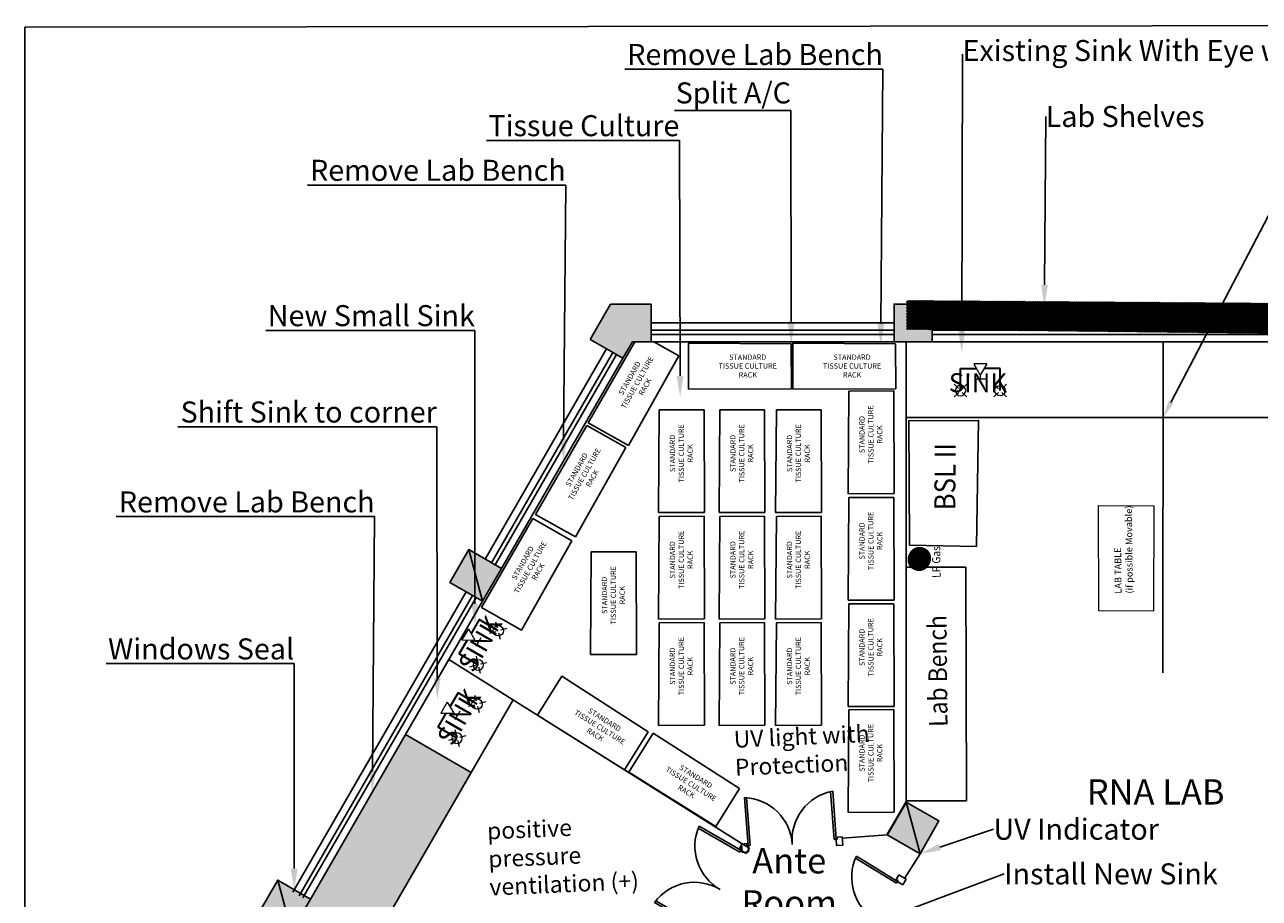
# Model space of a CAD drawing. Units: millimetres. Extents: x 2482596 to 5660860, y -7985495 to -3949031.
# Drawn here: x 2482596 to 2497261, y -3959412 to -3949031 of the extents above; entities that cross this region are included whole.
import ezdxf
from ezdxf import colors
from ezdxf.entities.mleader import LeaderData, LeaderLine
from ezdxf.math import Vec2, Vec3

# ---------------------------------------------------------------- set-up
doc = ezdxf.new("R2010")
doc.units = ezdxf.units.MM
doc.header["$LTSCALE"] = 6000
doc.header["$MEASUREMENT"] = 0
doc.layers.get('0').update_dxf_attribs({"color": 8, "linetype": 'CONTINUOUS'})
for name, color, linetype, lineweight in [('1g', 2, 'CONTINUOUS', 20), ('Column', 8, 'CONTINUOUS', 30), ('M&E could water', 160, 'CONTINUOUS', 30), ('m&e valve', 2, 'CONTINUOUS', 20), ('ME WATER', 5, 'CONTINUOUS', 30)]:
    doc.layers.add(name, color=color, linetype=linetype, lineweight=lineweight)
for name, color, linetype in [('A-WALL-2', 8, 'CONTINUOUS'), ('A-WALL-3', 70, 'CONTINUOUS'), ('A-WALL2', 8, 'CONTINUOUS'), ('A-WIN-1', 8, 'CONTINUOUS'), ('A-WINDOW-1', 8, 'CONTINUOUS'), ('ha', 8, 'CONTINUOUS'), ('LAB_EQUIPMENT_AGROBIOTECH', 3, 'CONTINUOUS'), ('New Furniture', 150, 'CONTINUOUS'), ('NEW_FURNI', 150, 'CONTINUOUS'), ('PAR', 8, 'CONTINUOUS'), ('TEXT1', 8, 'CONTINUOUS')]:
    doc.layers.add(name, color=color, linetype=linetype)
doc.styles.add('ARIAL', font='arial.ttf', dxfattribs={"width": 0.75})
doc.styles.add('DIM1', font='arial.ttf')
doc.styles.add('ST8', font='arial.ttf', dxfattribs={"width": 0.75})
doc.styles.get("Standard").update_dxf_attribs({"font": 'txt', "height": 250})
doc.styles.add('T1-100', font='ARIALN.TTF', dxfattribs={"width": 0.9, "height": 175})

# ---------------------------------------------------------------- blocks, each defined once
blk = doc.blocks.new('CO')
at = {"layer": 'ha', "linetype": 'Continuous', "ltscale": 0.8}
h = blk.add_hatch(color=256, dxfattribs=at)
h.paths.add_polyline_path([(3459509.435127007, -2710238.413785969), (3459509.435127007, -2710463.41378597), (3459734.435127009, -2710463.41378597), (3459734.435127006, -2710108.509975402)])
h.paths.add_polyline_path([(3459734.435127006, -2710108.509975402), (3459427.079411156, -2709931.058070119), (3459314.579411156, -2710125.91378597), (3459509.435127007, -2710238.41378597)])
h.paths.add_polyline_path([(3459734.435127007, -2710108.509975402), (3459959.435127007, -2709978.606164834), (3459539.579411156, -2709736.202354267), (3459427.079411156, -2709931.058070119)])
h.paths.add_polyline_path([(3459959.435127007, -2709978.606164834), (3459734.435127007, -2710108.509975402), (3459734.435127008, -2710463.41378597), (3459959.435127007, -2710463.41378597)])
at = {"layer": 'A-WALL2', "ltscale": 0.5}
for p, q in [((3459539.579411156, -2709736.202354267), (3459314.579411156, -2710125.91378597)), ((3459959.435127007, -2709978.606164834), (3459539.579411156, -2709736.202354267)), ((3459959.435127007, -2710463.413785969), (3459959.435127007, -2709978.606164834)), ((3459509.435127007, -2710238.41378597), (3459314.579411156, -2710125.91378597)), ((3459509.435127007, -2710463.41378597), (3459509.435127007, -2710238.41378597)), ((3459509.435127007, -2710463.41378597), (3459959.435127007, -2710463.413785969))]:
    blk.add_line(p, q, dxfattribs=at)
blk = doc.blocks.new('AV')
at = {"layer": 'm&e valve'}
for p, q in [((0, 50.63500214740634), (0, -50.63500211015344)), ((0, 50.63500214740634), (87.70239634998143, 0)), ((0, -50.63500211015344), (87.70239634998143, 0)), ((87.70239634998143, 0), (119.7725560758263, 0)), ((119.7725560758263, 39.56275225058198), (119.7725560758263, -39.56275222450495))]:
    blk.add_line(p, q, dxfattribs=at)
blk = doc.blocks.new('TA')
at = {"layer": 'm&e valve'}
for p, q in [((-74.90675249136984, 74.90675251558423), (-20.65771953202784, 20.65771954134107)), ((74.90675251372159, 74.90675251558423), (20.65771955437958, 20.65771954134107)), ((-74.90675249136984, -74.90675251558423), (-20.65771953202784, -20.65771953389049)), ((23.63330502994359, -23.63330503180623), (74.90675251372159, -74.90675251558423))]:
    blk.add_line(p, q, dxfattribs=at)
blk.add_circle((0, 0), 61.99613345733975, dxfattribs=at)
blk = doc.blocks.new('A$C7C1213B0')
at = {"layer": 'M&E could water'}
for p, q in [((-16496.63567567785, -22641.64895283661), (-16723.29976709225, -22772.51352704392)), ((-16723.29976709225, -22772.51352704392), (-16628.16045008996, -22937.29965786964)), ((-16488.16168589471, -23179.78463044809), (-16583.30100288847, -23014.99849961745)), ((-16261.49759447528, -23048.92005624948), (-16488.16168589471, -23179.78463044809))]:
    blk.add_line(p, q, dxfattribs=at)
at = {"layer": '1g', "xscale": 1.518749999905832, "yscale": 1.518749999905832, "zscale": 1.518749999905832, "rotation": 30.00000001827909}
blk.add_blockref('AV', (-16653.79441991216, -23003.89866511384), dxfattribs=at)
at = {"layer": 'M&E could water', "rotation": 209.999999997899}
blk.add_blockref('TA', (-16496.6356756641, -22641.64895283701), dxfattribs=at)
at = {"layer": 'M&E could water', "xscale": -1, "rotation": 30.00000000505177}
blk.add_blockref('TA', (-16261.49759446876, -23048.92005623737), dxfattribs=at)
blk = doc.blocks.new('xfcx')
at = {"layer": 'A-WIN-1'}
for p, q in [((3259285.16353934, -3229873.210394537), (3259210.16353934, -3229873.210394537)), ((3259210.16353934, -3229973.210394537), (3259210.16353934, -3229873.210394537)), ((3259272.66353934, -3229948.210394537), (3259272.66353934, -3229973.210394537)), ((3259310.16353934, -3229948.210394538), (3259272.66353934, -3229948.210394537)), ((3259285.16353934, -3229873.210394537), (3259285.16353934, -3229948.210394537)), ((3259285.16353934, -3229948.210394537), (3259285.16353934, -3230520.805550799)), ((3259310.16353934, -3229948.210394538), (3259310.16353934, -3230517.479022949)), ((3260310.16353934, -3229948.210394538), (3260347.66353934, -3229948.210394537)), ((3260310.16353934, -3229948.210394538), (3260310.163539339, -3230517.479022949)), ((3260335.16353934, -3229873.210394537), (3260335.16353934, -3229948.210394537)), ((3260335.16353934, -3229873.210394537), (3260410.16353934, -3229873.210394537)), ((3260335.16353934, -3229948.210394537), (3260335.16353934, -3230520.805550799)), ((3260347.66353934, -3229948.210394537), (3260347.66353934, -3229973.210394537)), ((3260410.16353934, -3229973.210394537), (3260410.16353934, -3229873.210394537)), ((3259272.66353934, -3229973.210394537), (3259210.16353934, -3229973.210394537)), ((3260347.66353934, -3229973.210394537), (3260410.16353934, -3229973.210394537))]:
    blk.add_line(p, q, dxfattribs=at)
for centre, start, end in [((3259219.800283358, -3229933.973159154), 276.3555893904839, 1.044429303330032), ((3260400.526795322, -3229933.973159154), 178.9555706966002, 263.6444106034149)]:
    blk.add_arc(centre, 590.4613544641646, start, end, dxfattribs=at)

msp = doc.modelspace()

# ---------------------------------------------------------------- hatches: boundary and pattern name
at = {"layer": 'ha', "linetype": 'Continuous', "ltscale": 0.8}
msp.add_hatch(color=256, dxfattribs=at).paths.add_polyline_path([(2492923.465243853, -3952800.189127157), (2492923.465243853, -3952350.189127157), (2493373.465243853, -3952350.189127157), (2493373.465243853, -3952800.189127157)])
at = {"layer": 'ha', "ltscale": 0.5}
for points in [[(2487869.957105071, -3955267.833411484), (2487644.957105067, -3955657.544843181), (2488034.668536772, -3955882.544843181), (2488259.668536768, -3955492.833411499)], [(2493066.109528129, -3958267.833411568), (2492841.109528125, -3958657.544843264), (2493230.82095983, -3958882.544843264), (2493455.820959826, -3958492.833411582)], [(2485602.007912922, -3959196.036642003), (2485377.007912918, -3959585.748073699), (2485766.719344623, -3959810.748073699), (2485991.719344619, -3959421.036642017)]]:
    msp.add_hatch(color=256, dxfattribs=at).paths.add_polyline_path(points)
at = {"layer": 'PAR', "linetype": 'Continuous', "ltscale": 0.8, "true_color": 0xf1eb1f, "transparency": 33554687}
h = msp.add_hatch(dxfattribs=at)
h.set_pattern_fill('ANSI32', color=2, scale=50, angle=256.6223066250514)
h.set_pattern_definition([(301.6223066250514, (-1628085.818066612, -1735978.828277006), (15.96605379904729, 9.830952450598451), []), (301.6223066250514, (-1628087.863100392, -1735987.427279075), (15.96605379904729, 9.830952450598451), [])])
h.paths.add_polyline_path([(2493075.423032913, -3952308.208294882), (2493075.423032913, -3952652.306183114), (2498509.36362892, -3952712.689127502), (2498509.363628919, -3952348.270123833)])
at = {"layer": 'PAR', "linetype": 'Continuous', "ltscale": 0.8, "true_color": 0xf1eb1f, "transparency": 33554495}
h = msp.add_hatch(dxfattribs=at)
h.set_pattern_fill('ANSI31', color=2, scale=1.788350140829104, angle=118.7016019079562)
h.set_pattern_definition([(163.7016019079562, (-1579402.660926414, -11263401.28693123), (-0.06273529478034912, -0.2145602452069162), [])])
h.paths.add_polyline_path([(2493286.838744453, -3955496.842430589, 1), (2493158.373764696, -3955262.211918075, 1)])
at = {"layer": 'PAR', "linetype": 'Continuous', "ltscale": 0.8, "true_color": 0xcd2027, "transparency": 33554457}
h = msp.add_hatch(color=242, dxfattribs=at)
h.dxf.hatch_style = 1
h.paths.add_polyline_path([(2487899.750570226, -3957916.229616807), (2487120.327706818, -3957466.229616811), (2485974.219344589, -3959451.347531189), (2485766.719344622, -3959810.7480737), (2484404.689553627, -3962169.852873156), (2487960.651816662, -3964222.888642947), (2488404.75158654, -3963453.68527789), (2485633.642208037, -3961841.244435613), (2486753.642207997, -3959901.347531185)])

# ---------------------------------------------------------------- linework, layer by layer
at = {"color": 7, "lineweight": 9}
msp.add_lwpolyline([(2496002.401518732, -3955999.499604382), (2495355.860317292, -3955996.188973838), (2495352.708836941, -3954745.031994134), (2496008.423097264, -3954748.176301133)], close=True, dxfattribs=at)
at = {"layer": 'A-WALL-2', "ltscale": 0.8}
msp.add_lwpolyline([(2493373.465243853, -3952350.189127157), (2492923.465243853, -3952350.189127157), (2492923.465243853, -3952800.189127157), (2493373.465243853, -3952800.189127157)], close=True, dxfattribs=at)
at = {"layer": 'A-WALL-2', "ltscale": 0.5}
for points in [[(2488034.668536771, -3955882.544843182), (2488259.668536767, -3955492.833411499), (2487869.95710507, -3955267.833411484), (2487644.957105067, -3955657.544843182)], [(2493230.820959829, -3958882.544843265), (2493455.820959826, -3958492.833411583), (2493066.109528129, -3958267.833411568), (2492841.109528125, -3958657.544843265)], [(2485766.719344622, -3959810.7480737), (2485991.719344619, -3959421.036642018), (2485602.007912922, -3959196.036642003), (2485377.007912918, -3959585.7480737)]]:
    msp.add_lwpolyline(points, close=True, dxfattribs=at)
at = {"layer": 'A-WALL-3', "linetype": 'Continuous', "ltscale": 0.8}
msp.add_lwpolyline([(2482596.088789242, -3949060.390942063), (2506028.762021095, -3949031.147183254), (2506028.762021095, -3973449.674230223), (2482596.088789242, -3973478.917989031)], close=True, dxfattribs=at)
at = {"layer": 'A-WINDOW-1', "ltscale": 0.5}
for p, q in [((2492923.465243853, -3952575.189127502), (2490039.267439527, -3952575.189127502)), ((2498509.36362892, -3952575.189127502), (2493373.465243853, -3952575.189127502)), ((2492923.465243853, -3952662.689127502), (2490039.267439527, -3952662.689127502)), ((2492923.465243853, -3952712.689127502), (2490039.267439527, -3952712.689127502)), ((2498509.36362892, -3952662.689127502), (2493373.465243853, -3952662.689127502)), ((2498509.36362892, -3952712.689127502), (2493373.465243853, -3952712.689127502)), ((2488064.812821215, -3955380.333411663), (2489506.911723543, -3952882.544843266)), ((2488140.590044045, -3955424.083411662), (2489582.688946374, -3952926.294843266)), ((2492923.465243853, -3952800.189127502), (2490039.267439527, -3952800.189127502)), ((2498509.36362892, -3952800.189572677), (2493373.465243853, -3952800.189127502)), ((2488183.891314235, -3955449.083411662), (2489625.990216563, -3952951.294843266)), ((2488259.668537066, -3955492.833411662), (2489701.767439395, -3952995.044843265)), ((2485779.363628742, -3959338.847531182), (2487839.812821222, -3955770.044843357)), ((2485855.140851571, -3959382.597531185), (2487915.590044053, -3955813.794843356)), ((2485898.44212176, -3959407.597531186), (2487958.891314243, -3955838.794843356)), ((2485974.219344589, -3959451.347531189), (2488034.668537074, -3955882.544843356))]:
    msp.add_line(p, q, dxfattribs=at)
at = {"layer": 'Column', "linetype": 'Continuous', "ltscale": 0.8}
msp.add_line((2492841.109528125, -3958657.544843265), (2493066.109528129, -3958267.833411568), dxfattribs=at)
at = {"layer": 'ha', "linetype": 'Continuous', "ltscale": 0.8}
for p, q in [((2487869.95710507, -3955267.833411484), (2488034.668536771, -3955882.544843182)), ((2493066.109528129, -3958267.833411568), (2493230.820959829, -3958882.544843265)), ((2485602.007912922, -3959196.036642003), (2485766.719344622, -3959810.7480737))]:
    msp.add_line(p, q, dxfattribs=at)
at = {"layer": 'LAB_EQUIPMENT_AGROBIOTECH', "color": 1, "linetype": 'Continuous', "ltscale": 0.8}
msp.add_line((2489844.802202202, -3952800.189127494), (2490067.951036048, -3952800.189127502), dxfattribs=at)
at = {"layer": 'LAB_EQUIPMENT_AGROBIOTECH', "color": 114, "linetype": 'Continuous', "ltscale": 0.8, "true_color": 0x139b48}
for p, q in [((2493068.221711356, -3952800.189127157), (2493068.221711356, -3958278.513826055)), ((2496119.48215462, -3952800.189572677), (2496113.482154621, -3956733.052889541)), ((2487636.056955311, -3956575.883282301), (2491118.067057222, -3958764.52255687)), ((2487899.750570226, -3957916.229616807), (2487120.327706818, -3957466.229616811)), ((2492841.109528125, -3958657.544843265), (2492309.249853146, -3958696.333426358)), ((2493230.820959829, -3958882.544843265), (2493045.438792323, -3959176.670347341))]:
    msp.add_line(p, q, dxfattribs=at)
at = {"layer": 'LAB_EQUIPMENT_AGROBIOTECH', "color": 175, "linetype": 'Continuous', "ltscale": 0.8, "true_color": 0x4554a5}
for p, q in [((2493068.221711356, -3955477.560482882), (2493776.781072389, -3955478.431701446)), ((2493776.781072389, -3955478.431701446), (2493782.858927358, -3958254.846861415)), ((2493782.858927358, -3958254.846861415), (2493068.221711356, -3958254.846861415))]:
    msp.add_line(p, q, dxfattribs=at)
at = {"layer": 'LAB_EQUIPMENT_AGROBIOTECH', "color": 114, "linetype": 'Continuous', "ltscale": 0.8, "true_color": 0x139b48}
msp.add_lwpolyline([(2493105.778652437, -3955216.655938704), (2493096.853468386, -3953736.509052279), (2493927.137867638, -3953734.233101863), (2493901.289476078, -3955230.399513682)], close=True, dxfattribs=at)
at = {"layer": 'New Furniture', "color": 242, "linetype": 'Continuous', "ltscale": 0.8, "true_color": 0xcd2027}
for p, q in [((2489290.777230944, -3953762.662477553), (2489844.802202202, -3952800.189127494)), ((2490067.951036048, -3952800.189127502), (2490364.758356168, -3952967.251561949)), ((2490480.931497451, -3952817.493828535), (2491700.905704787, -3952825.426888089)), ((2490482.586129658, -3953363.249733324), (2490480.931497451, -3952817.493828535)), ((2491700.905704787, -3952825.426888089), (2491702.58013201, -3953359.424262889)), ((2491720.212902814, -3952817.493828535), (2492940.18711015, -3952825.426888089)), ((2491721.867535021, -3953363.249733324), (2491720.212902814, -3952817.493828535)), ((2492940.18711015, -3952825.426888089), (2492941.861537373, -3953359.424262889)), ((2490364.758356168, -3952967.251561949), (2489766.344933818, -3954030.407889095)), ((2491702.58013201, -3953359.424262889), (2490482.586129658, -3953363.249733324)), ((2492941.861537373, -3953359.424262889), (2491721.867535021, -3953363.249733324)), ((2492377.330832586, -3954605.329358574), (2492385.26389214, -3953385.355151237)), ((2492385.26389214, -3953385.355151237), (2492919.26126694, -3953383.680724015)), ((2492919.26126694, -3953383.680724015), (2492923.086737374, -3954603.674726367)), ((2490126.01880923, -3954829.381074232), (2490133.951868784, -3953609.406866896)), ((2490133.951868784, -3953609.406866896), (2490667.949243584, -3953607.732439673)), ((2490667.949243584, -3953607.732439673), (2490671.774714019, -3954827.726442025)), ((2490843.572504279, -3954829.381074232), (2490851.505563833, -3953609.406866896)), ((2490851.505563833, -3953609.406866896), (2491385.502938633, -3953607.732439673)), ((2491385.502938633, -3953607.732439673), (2491389.328409068, -3954827.726442025)), ((2491516.272243642, -3954829.381074232), (2491524.205303196, -3953609.406866896)), ((2491524.205303196, -3953609.406866896), (2492058.202677996, -3953607.732439673)), ((2492058.202677996, -3953607.732439673), (2492062.028148431, -3954827.726442025)), ((2488663.252928623, -3954850.234122358), (2489271.885300818, -3953792.894708775)), ((2489271.885300818, -3953792.894708775), (2489737.234053848, -3954054.823206754)), ((2489766.344933818, -3954030.407889095), (2489290.777230944, -3953762.662477553)), ((2489737.234053848, -3954054.823206754), (2489138.820631498, -3955117.9795339)), ((2492923.086737374, -3954603.674726367), (2492377.330832586, -3954605.329358574)), ((2492377.330832586, -3955869.760881694), (2492385.26389214, -3954649.786674358)), ((2492385.26389214, -3954649.786674358), (2492919.26126694, -3954648.112247135)), ((2492919.26126694, -3954648.112247135), (2492923.086737374, -3955868.106249487)), ((2490671.774714019, -3954827.726442025), (2490126.01880923, -3954829.381074232)), ((2491389.328409068, -3954827.726442025), (2490843.572504279, -3954829.381074232)), ((2492062.028148431, -3954827.726442025), (2491516.272243642, -3954829.381074232)), ((2488021.415399524, -3955958.233558173), (2488630.047771719, -3954900.89414459)), ((2488630.047771719, -3954900.89414459), (2489095.396524749, -3955162.822642569)), ((2489138.820631498, -3955117.9795339), (2488663.252928623, -3954850.234122358)), ((2490126.01880923, -3956093.812597353), (2490133.951868784, -3954873.838390017)), ((2490133.951868784, -3954873.838390017), (2490667.949243584, -3954872.163962794)), ((2490667.949243584, -3954872.163962794), (2490671.774714019, -3956092.157965146)), ((2490843.572504279, -3956093.812597353), (2490851.505563833, -3954873.838390017)), ((2490851.505563833, -3954873.838390017), (2491385.502938633, -3954872.163962794)), ((2491385.502938633, -3954872.163962794), (2491389.328409068, -3956092.157965146)), ((2491516.272243642, -3956093.812597353), (2491524.205303196, -3954873.838390017)), ((2491524.205303196, -3954873.838390017), (2492058.202677996, -3954872.163962794)), ((2492058.202677996, -3954872.163962794), (2492062.028148431, -3956092.157965146)), ((2489095.396524749, -3955162.822642569), (2488496.983102399, -3956225.978969715)), ((2489318.779121994, -3956515.028588856), (2489326.712181548, -3955295.05438152)), ((2489326.712181548, -3955295.05438152), (2489860.709556348, -3955293.379954297)), ((2489860.709556348, -3955293.379954297), (2489864.535026783, -3956513.373956649)), ((2492923.086737374, -3955868.106249487), (2492377.330832586, -3955869.760881694)), ((2488496.983102399, -3956225.978969715), (2488021.415399524, -3955958.233558173)), ((2492377.330832586, -3957133.794460835), (2492385.26389214, -3955913.820253499)), ((2492385.26389214, -3955913.820253499), (2492919.26126694, -3955912.145826276)), ((2492919.26126694, -3955912.145826276), (2492923.086737374, -3957132.139828628)), ((2490671.774714019, -3956092.157965146), (2490126.01880923, -3956093.812597353)), ((2490126.01880923, -3957357.846176493), (2490133.951868784, -3956137.871969157)), ((2490133.951868784, -3956137.871969157), (2490667.949243584, -3956136.197541934)), ((2490667.949243584, -3956136.197541934), (2490671.774714019, -3957356.191544286)), ((2491389.328409068, -3956092.157965146), (2490843.572504279, -3956093.812597353)), ((2490843.572504279, -3957357.846176493), (2490851.505563833, -3956137.871969157)), ((2490851.505563833, -3956137.871969157), (2491385.502938633, -3956136.197541934)), ((2491385.502938633, -3956136.197541934), (2491389.328409068, -3957356.191544286)), ((2492062.028148431, -3956092.157965146), (2491516.272243642, -3956093.812597353)), ((2491516.272243642, -3957357.846176493), (2491524.205303196, -3956137.871969157)), ((2491524.205303196, -3956137.871969157), (2492058.202677996, -3956136.197541934)), ((2492058.202677996, -3956136.197541934), (2492062.028148431, -3957356.191544286)), ((2489864.535026783, -3956513.373956649), (2489318.779121994, -3956515.028588856)), ((2488686.457634383, -3957236.132041133), (2488977.042007848, -3956774.165627509)), ((2488977.042007848, -3956774.165627509), (2490003.49142458, -3957433.56049774)), ((2492923.086737374, -3957132.139828628), (2492377.330832586, -3957133.794460835)), ((2492377.330832586, -3958390.603351582), (2492385.26389214, -3957170.629144246)), ((2492385.26389214, -3957170.629144246), (2492919.26126694, -3957168.954717023)), ((2492919.26126694, -3957168.954717023), (2492923.086737374, -3958388.948719375)), ((2489719.214650468, -3957885.603322814), (2488686.457634383, -3957236.132041133)), ((2490003.49142458, -3957433.56049774), (2489719.214650468, -3957885.603322814)), ((2489771.164958222, -3957911.313413264), (2490061.749331687, -3957449.346999639)), ((2490061.749331687, -3957449.346999639), (2491088.198748419, -3958108.741869871)), ((2490671.774714019, -3957356.191544286), (2490126.01880923, -3957357.846176493)), ((2491389.328409068, -3957356.191544286), (2490843.572504279, -3957357.846176493)), ((2492062.028148431, -3957356.191544286), (2491516.272243642, -3957357.846176493)), ((2490803.921974307, -3958560.784694944), (2489771.164958222, -3957911.313413264)), ((2491088.198748419, -3958108.741869871), (2490803.921974307, -3958560.784694944)), ((2492923.086737374, -3958388.948719375), (2492377.330832586, -3958390.603351582))]:
    msp.add_line(p, q, dxfattribs=at)
at = {"layer": 'NEW_FURNI', "linetype": 'Continuous'}
for p, q in [((2498621.863628923, -3953700.189572677), (2493068.221711356, -3953700.189572677)), ((2486753.642207997, -3959901.347531185), (2488397.334463885, -3957054.389031953))]:
    msp.add_line(p, q, dxfattribs=at)

# ---------------------------------------------------------------- block references
at = {"layer": 'A-WALL-2', "linetype": 'Continuous', "rotation": 90}
msp.add_blockref('CO', (-220424.146346441, -7412309.624254501), dxfattribs=at)
at = {"layer": 'A-WIN-1', "linetype": 'Continuous'}
for p, rotation in [((5977823.409162751, -6943032.357876996), 184.1712025352104), ((6923171.835534276, -2770455.966956569), 239.7508215127542), ((6953012.348019321, -2880569.891410585), 238.3366240898454)]:
    msp.add_blockref('xfcx', p, dxfattribs=dict(at, rotation=rotation))
at = {"layer": 'ME WATER', "linetype": 'Continuous', "ltscale": 0.8}
for p, rotation in [((2505542.016005317, -3978986.662644196), 239.9999950321947), ((2516059.996791699, -3959360.735126709), 299.6665475394718), ((2515808.684992371, -3960231.478480543), 299.6665475394718)]:
    msp.add_blockref('A$C7C1213B0', p, dxfattribs=dict(at, rotation=rotation))

# ---------------------------------------------------------------- texts
at = {"layer": 'LAB_EQUIPMENT_AGROBIOTECH', "color": 114, "linetype": 'Continuous', "ltscale": 0.8, "true_color": 0x139b48, "style": 'T1-100', "width": 0.9}
msp.add_text('BSL II ', height=249.3762315404211, rotation=89.56848162968373, dxfattribs=at).set_placement((2493649.595301942, -3954802.337140174))
at = {"layer": 'LAB_EQUIPMENT_AGROBIOTECH', "color": 244, "linetype": 'Continuous', "ltscale": 0.8, "true_color": 0x991b1e, "style": 'T1-100', "width": 0.9}
msp.add_text('LP Gas', height=98.26527822585625, rotation=90.57928165574418, dxfattribs=at).set_placement((2493474.758666316, -3955603.798956601))
at = {"layer": 'LAB_EQUIPMENT_AGROBIOTECH', "color": 175, "linetype": 'Continuous', "ltscale": 0.8, "true_color": 0x4554a5, "style": 'T1-100', "width": 0.9}
msp.add_text('Lab Bench', height=221.3249836264887, rotation=90.57928165289356, dxfattribs=at).set_placement((2493558.147122912, -3957373.807288187))
at = {"layer": 'LAB_EQUIPMENT_AGROBIOTECH', "color": 7, "linetype": 'Continuous', "true_color": 0xffffff, "width": 2004.740389414817, "attachment_point": 1, "style": 'ARIAL'}
for s, insert, char_height, rotation in [('\\pxt1;{\\C7;LAB TABLE\\P(if possible Movable)}', (2495544.674320402, -3955792.030783627), 80, 90.52403479747827), ('\\pxt1;{\\C7;UV light with Protection}', (2491013.570602521, -3957423.902355615), 200, 2.511011816576558), ('\\pxt1;{\\C7;positive pressure ventilation (+)}', (2488083.112759243, -3958513.464132043), 200, 2.511011816576558)]:
    msp.add_mtext(s, dxfattribs=dict(at, insert=insert, char_height=char_height, rotation=rotation))
at = {"layer": 'TEXT1', "linetype": 'Continuous', "ltscale": 0.8, "style": 'ST8'}
for rotation, p in [(359.9471345417692, (2493572.336663644, -3953397.890644713)), (59.99999999493504, (2487927.698032433, -3956744.553835548)), (59.99999999493504, (2487676.386233104, -3957615.297189382))]:
    msp.add_text('SINK', height=225, rotation=rotation, dxfattribs=at).set_placement(p)
at = {"layer": 'TEXT1', "linetype": 'Continuous', "ltscale": 0.5, "attachment_point": 2, "style": 'DIM1'}
for insert, char_height, width, rotation in [((2489753.539089615, -3953216.32811925), 62.92833861172925, 2142.894711226507, 60.62636514060068), ((2491184.435653376, -3952950.579032435), 62.92833861172926, 2142.894711226508, 0.17965874566751908), ((2492423.71705874, -3952950.579032435), 62.92833861172926, 2142.894711226508, 0.17965874566751908), ((2492510.416036485, -3953901.825202648), 62.92833861172926, 2142.894711226508, 90.17965874566754), ((2490259.10401313, -3954125.876918307), 62.92833861172926, 2142.894711226508, 90.17965874566754), ((2490976.657708179, -3954125.876918307), 62.92833861172926, 2142.894711226508, 90.17965874566754), ((2491649.357447542, -3954125.876918307), 62.92833861172926, 2142.894711226508, 90.17965874566754), ((2489126.014787294, -3954303.899764055), 62.92833861172925, 2142.894711226507, 60.62636514060068), ((2492510.416036485, -3955166.256725769), 62.92833861172926, 2142.894711226508, 90.17965874566754), ((2490259.10401313, -3955390.308441428), 62.92833861172926, 2142.894711226508, 90.17965874566754), ((2490976.657708179, -3955390.308441428), 62.92833861172926, 2142.894711226508, 90.17965874566754), ((2491649.357447542, -3955390.308441428), 62.92833861172926, 2142.894711226508, 90.17965874566754), ((2488484.177258195, -3955411.89919987), 62.92833861172925, 2142.894711226507, 60.62636514060068), ((2489451.864325894, -3955811.52443293), 62.92833861172926, 2142.894711226508, 90.17965874566754), ((2492510.416036485, -3956430.290304909), 62.92833861172926, 2142.894711226508, 90.17965874566754), ((2490259.10401313, -3956654.342020568), 62.92833861172926, 2142.894711226508, 90.17965874566754), ((2490976.657708179, -3956654.342020568), 62.92833861172926, 2142.894711226508, 90.17965874566754), ((2491649.357447542, -3956654.342020568), 62.92833861172926, 2142.894711226508, 90.17965874566754), ((2489500.195306329, -3957262.98092513), 62.92833861172926, 2142.894711226508, 327.8353896639442), ((2492510.416036485, -3957687.099195656), 62.92833861172926, 2142.894711226508, 90.17965874566754), ((2490584.902630168, -3957938.16229726), 62.92833861172926, 2142.894711226508, 327.8353896639442)]:
    msp.add_mtext('\\pxqc;STANDARD \\PTISSUE CULTURE \\PRACK', dxfattribs=dict(at, insert=insert, char_height=char_height, width=width, rotation=rotation))
at = {"layer": 'TEXT1', "linetype": 'Continuous', "ltscale": 0.5, "char_height": 300, "width": 2718.557977101766, "attachment_point": 2, "style": 'DIM1'}
for s, insert in [('RNA LAB', (2496029.62811536, -3957997.561533587)), ('Ante \\PRoom', (2491677.434456351, -3958816.230857519))]:
    msp.add_mtext(s, dxfattribs=dict(at, insert=insert))

# ---------------------------------------------------------------- leaders
at = {"layer": 'LAB_EQUIPMENT_AGROBIOTECH', "color": 114, "linetype": 'Continuous', "ltscale": 0.8, "true_color": 0x139b48}
ml = msp.add_multileader_mtext('Standard', dxfattribs=at)
ml.set_content('Remove Lab Bench', color=(19, 155, 72))
ml.set_leader_properties()
ml.build(insert=Vec2(0, 0))
ml.multileader.update_dxf_attribs({"text_right_attachment_type": 6, "dogleg_length": 0.36, "arrow_head_size": 250})
ctx = ml.context
ctx.base_point, ctx.char_height, ctx.arrow_head_size, ctx.landing_gap_size, ctx.plane_origin = Vec3(2489195.264732444, -3949385.31512556), 250, 250, 0.09, Vec3(2492763.66298131, -3952834.293250516)
ctx.right_attachment, ctx.text_align_type = 6, 2
notes = []
notes.append((ctx, [(0, (1, 1, 0), (2492791.042827682, -3949560.31512556), (-1, 0), 0.36, [(0, [(2492763.66298131, -3952834.293250516)], 0, [])])]))
ctx.mtext.insert, ctx.mtext.alignment, ctx.mtext.flow_direction = Vec3(2492790.592827681, -3949260.31512556), 3, 5
ml = msp.add_multileader_mtext('Standard', dxfattribs=at)
ml.set_content('Existing Sink With Eye washer ', color=(19, 155, 72))
ml.set_leader_properties()
ml.build(insert=Vec2(0, 0))
ml.multileader.update_dxf_attribs({"text_right_attachment_type": 6, "dogleg_length": 0.36, "arrow_head_size": 250})
ctx = ml.context
ctx.base_point, ctx.char_height, ctx.arrow_head_size, ctx.landing_gap_size, ctx.plane_origin = Vec3(2493735.554659664, -3949379.822100692), 250, 250, 0.09, Vec3(2493726.057245757, -3952923.060531491)
ctx.right_attachment = 6
notes.append((ctx, [(0, (1, 1, 0), (2493735.194659664, -3949379.822100692), (1, 0), 0.36, [(0, [(2493726.057245757, -3952923.060531491)], 0, [])])]))
ctx.mtext.insert, ctx.mtext.flow_direction = Vec3(2493735.644659664, -3949213.155434025), 5
ml = msp.add_multileader_mtext('Standard', dxfattribs=at)
ml.set_content('Split A/C', color=(19, 155, 72))
ml.set_leader_properties()
ml.build(insert=Vec2(0, 0))
ml.multileader.update_dxf_attribs({"text_right_attachment_type": 6, "dogleg_length": 0.36, "arrow_head_size": 250})
ctx = ml.context
ctx.base_point, ctx.char_height, ctx.arrow_head_size, ctx.landing_gap_size, ctx.plane_origin = Vec3(2489947.858115529, -3949883.576712023), 250, 250, 0.09, Vec3(2491700.905704787, -3952825.426888089)
ctx.right_attachment, ctx.text_align_type = 6, 2
notes.append((ctx, [(1, (1, 1, 0), (2491698.398115529, -3950050.24337869), (-1, 0), 0.36, [(0, [(2491700.905704787, -3952825.426888089)], 0, [])])]))
ctx.mtext.insert, ctx.mtext.alignment, ctx.mtext.flow_direction = Vec3(2491697.948115529, -3949716.910045356), 3, 5
at = {"layer": 'LAB_EQUIPMENT_AGROBIOTECH', "color": 3, "linetype": 'Continuous', "ltscale": 0.8}
ml = msp.add_multileader_mtext('Standard', dxfattribs=at)
ml.set_content("\\pxi-1,l1,t3;{\\fSymbol|b0|i0|c2|p18;·^I}Movable Half Partitioning allowed\\P{\\fSymbol|b0|i0|c2|p18;·^I}Don't need a door  ", color=3)
ml.set_leader_properties()
ml.build(insert=Vec2(0, 0))
ml.multileader.update_dxf_attribs({"text_right_attachment_type": 6, "dogleg_length": 500, "arrow_head_size": 200})
ctx = ml.context
ctx.base_point, ctx.char_height, ctx.arrow_head_size, ctx.landing_gap_size, ctx.plane_origin = Vec3(2498575.17632705, -3949944.467172695), 200, 200, 0.09, Vec3(2497348.821636427, -3951689.524530146)
ctx.right_attachment = 6
notes.append((ctx, [(1, (1, 1, 0), (2498075.17632705, -3949944.467172695), (1, 0), 500, [(0, [(2496118.112711391, -3953697.828412759)], 0, [])])]))
ctx.mtext.insert, ctx.mtext.flow_direction = Vec3(2498575.26632705, -3949844.467172695), 5
at = {"layer": 'LAB_EQUIPMENT_AGROBIOTECH', "color": 114, "linetype": 'Continuous', "ltscale": 0.8, "true_color": 0x139b48}
ml = msp.add_multileader_mtext('Standard', dxfattribs=at)
ml.set_content('Lab Shelves ', color=(19, 155, 72))
ml.set_leader_properties()
ml.build(insert=Vec2(0, 0))
ml.multileader.update_dxf_attribs({"text_right_attachment_type": 6, "dogleg_length": 0.36, "arrow_head_size": 250})
ctx = ml.context
ctx.base_point, ctx.char_height, ctx.arrow_head_size, ctx.landing_gap_size, ctx.plane_origin = Vec3(2494723.860777442, -3950121.589854132), 250, 250, 0.09, Vec3(2494707.724616867, -3952372.949369699)
ctx.right_attachment = 6
notes.append((ctx, [(0, (1, 1, 0), (2494723.500777442, -3950121.589854132), (1, 0), 0.36, [(0, [(2494707.724616867, -3952372.949369699)], 0, [])])]))
ctx.mtext.insert, ctx.mtext.flow_direction = Vec3(2494723.950777442, -3949996.589854132), 5
ml = msp.add_multileader_mtext('Standard', dxfattribs=at)
ml.set_content('Tissue Culture', color=(19, 155, 72))
ml.set_leader_properties()
ml.build(insert=Vec2(0, 0))
ml.multileader.update_dxf_attribs({"text_right_attachment_type": 6, "dogleg_length": 0.36, "arrow_head_size": 250})
ctx = ml.context
ctx.base_point, ctx.char_height, ctx.arrow_head_size, ctx.landing_gap_size, ctx.plane_origin = Vec3(2487729.053343304, -3950231.109947791), 250, 250, 0.09, Vec3(2489690.929056128, -3954686.26966999)
ctx.right_attachment, ctx.text_align_type = 6, 2
notes.append((ctx, [(0, (1, 1, 0), (2490372.450486161, -3950406.109947791), (-1, 0), 0.36, [(0, [(2490381.76326658, -3953455.040248144)], 0, [])])]))
ctx.mtext.insert, ctx.mtext.alignment, ctx.mtext.flow_direction = Vec3(2490372.000486162, -3950106.109947791), 3, 5
ml = msp.add_multileader_mtext('Standard', dxfattribs=at)
ml.set_content('Remove Lab Bench', color=(19, 155, 72))
ml.set_leader_properties()
ml.build(insert=Vec2(0, 0))
ml.multileader.update_dxf_attribs({"text_right_attachment_type": 6, "dogleg_length": 0.36, "arrow_head_size": 250})
ctx = ml.context
ctx.base_point, ctx.char_height, ctx.arrow_head_size, ctx.landing_gap_size, ctx.plane_origin = Vec3(2485427.594935347, -3950761.499889363), 250, 250, 0.09, Vec3(2488995.993184214, -3954210.478014318)
ctx.right_attachment, ctx.text_align_type = 6, 2
notes.append((ctx, [(0, (1, 1, 0), (2489023.373030585, -3950936.499889363), (-1, 0), 0.36, [(0, [(2488995.993184214, -3954210.478014318)], 0, [])])]))
ctx.mtext.insert, ctx.mtext.alignment, ctx.mtext.flow_direction = Vec3(2489022.923030585, -3950636.499889363), 3, 5
ml = msp.add_multileader_mtext('Standard', dxfattribs=at)
ml.set_content('New Small Sink', color=(19, 155, 72))
ml.set_leader_properties()
ml.build(insert=Vec2(0, 0))
ml.multileader.update_dxf_attribs({"text_right_attachment_type": 6, "dogleg_length": 0.36, "arrow_head_size": 250})
ctx = ml.context
ctx.base_point, ctx.char_height, ctx.arrow_head_size, ctx.landing_gap_size, ctx.plane_origin = Vec3(2485050.331454985, -3952488.579810053), 250, 250, 0.09, Vec3(2487943.728597842, -3956164.349997021)
ctx.right_attachment, ctx.text_align_type = 6, 2
notes.append((ctx, [(0, (1, 1, 0), (2487943.728597842, -3952663.579810053), (-1, 0), 0.36, [(0, [(2487943.728597842, -3956164.349997021)], 0, [])])]))
ctx.mtext.insert, ctx.mtext.alignment, ctx.mtext.flow_direction = Vec3(2487943.278597842, -3952363.579810053), 3, 5
ml = msp.add_multileader_mtext('Standard', dxfattribs=at)
ml.set_content('Shift Sink to corner', color=(19, 155, 72))
ml.set_leader_properties()
ml.build(insert=Vec2(0, 0))
ml.multileader.update_dxf_attribs({"text_right_attachment_type": 6, "dogleg_length": 0.36, "arrow_head_size": 250})
ctx = ml.context
ctx.base_point, ctx.char_height, ctx.arrow_head_size, ctx.landing_gap_size, ctx.plane_origin = Vec3(2483657.692657641, -3953633.622368667), 250, 250, 0.09, Vec3(2487497.550263364, -3957045.159885354)
ctx.right_attachment, ctx.text_align_type = 6, 2
notes.append((ctx, [(0, (1, 1, 0), (2487491.565990974, -3953808.622368667), (-1, 0), 0.36, [(0, [(2487497.550263364, -3957045.159885354)], 0, [])])]))
ctx.mtext.insert, ctx.mtext.alignment, ctx.mtext.flow_direction = Vec3(2487491.115990974, -3953508.622368667), 3, 5
ml = msp.add_multileader_mtext('Standard', dxfattribs=at)
ml.set_content('Remove Lab Bench', color=(19, 155, 72))
ml.set_leader_properties()
ml.build(insert=Vec2(0, 0))
ml.multileader.update_dxf_attribs({"text_right_attachment_type": 6, "dogleg_length": 0.36, "arrow_head_size": 250})
ctx = ml.context
ctx.base_point, ctx.char_height, ctx.arrow_head_size, ctx.landing_gap_size, ctx.plane_origin = Vec3(2483156.728235369, -3954701.760088589), 250, 250, 0.09, Vec3(2486725.126484235, -3958150.738213545)
ctx.right_attachment, ctx.text_align_type = 6, 2
notes.append((ctx, [(0, (1, 1, 0), (2486752.506330607, -3954876.760088589), (-1, 0), 0.36, [(0, [(2486725.126484235, -3958150.738213545)], 0, [])])]))
ctx.mtext.insert, ctx.mtext.alignment, ctx.mtext.flow_direction = Vec3(2486752.056330606, -3954576.760088589), 3, 5
ml = msp.add_multileader_mtext('Standard', dxfattribs=at)
ml.set_content('Windows Seal', color=(19, 155, 72))
ml.set_leader_properties()
ml.build(insert=Vec2(0, 0))
ml.multileader.update_dxf_attribs({"text_right_attachment_type": 6, "dogleg_length": 0.36, "arrow_head_size": 250})
ctx = ml.context
ctx.base_point, ctx.char_height, ctx.arrow_head_size, ctx.landing_gap_size, ctx.plane_origin = Vec3(2483367.752200195, -3956448.886108836), 250, 250, 0.09, Vec3(2485796.863628766, -3959308.536642008)
ctx.right_attachment, ctx.text_align_type = 6, 2
notes.append((ctx, [(0, (1, 1, 0), (2485796.863628766, -3956623.886108836), (-1, 0), 0.36, [(0, [(2485796.863628766, -3959308.536642008)], 0, [])])]))
ctx.mtext.insert, ctx.mtext.alignment, ctx.mtext.flow_direction = Vec3(2485796.413628766, -3956323.886108836), 3, 5
ml = msp.add_multileader_mtext('Standard', dxfattribs=at)
ml.set_content('UV Indicator', color=(19, 155, 72))
ml.set_leader_properties()
ml.build(insert=Vec2(0, 0))
ml.multileader.update_dxf_attribs({"text_right_attachment_type": 6, "dogleg_length": 0.36, "arrow_head_size": 250})
ctx = ml.context
ctx.base_point, ctx.char_height, ctx.arrow_head_size, ctx.landing_gap_size, ctx.plane_origin = Vec3(2494102.888047725, -3958591.117363175), 250, 250, 0.09, Vec3(2493230.820959829, -3958882.544843265)
ctx.right_attachment = 6
notes.append((ctx, [(0, (1, 1, 0), (2494102.528047725, -3958591.117363175), (1, 0), 0.36, [(0, [(2493230.820959829, -3958882.544843265)], 0, [])])]))
ctx.mtext.insert, ctx.mtext.flow_direction = Vec3(2494102.978047725, -3958466.117363175), 5
ml = msp.add_multileader_mtext('Standard', dxfattribs=at)
ml.set_content('Install New Sink ', color=(19, 155, 72))
ml.set_leader_properties()
ml.build(insert=Vec2(0, 0))
ml.multileader.update_dxf_attribs({"text_right_attachment_type": 6, "dogleg_length": 0.36, "arrow_head_size": 250})
ctx = ml.context
ctx.base_point, ctx.char_height, ctx.arrow_head_size, ctx.landing_gap_size, ctx.plane_origin = Vec3(2494229.903749753, -3959122.034059476), 250, 250, 0.09, Vec3(2491795.494147453, -3960031.871366328)
ctx.right_attachment = 6
notes.append((ctx, [(0, (1, 1, 0), (2494229.543749753, -3959122.034059476), (1, 0), 0.36, [(0, [(2491795.494147453, -3960031.871366328)], 0, [])])]))
ctx.mtext.insert, ctx.mtext.flow_direction = Vec3(2494229.993749753, -3958997.034059476), 5
for ctx, leaders in notes:
    for number, flags, end, landing, length, lines in leaders:
        leader = LeaderData()
        leader.index, (leader.has_last_leader_line, leader.has_dogleg_vector, leader.attachment_direction) = number, flags
        leader.last_leader_point, leader.dogleg_vector, leader.dogleg_length = Vec3(end), Vec3(landing), length
        for number, points, colour, breaks in lines:
            line = LeaderLine()
            line.index, line.vertices, line.color, line.breaks = number, Vec3.list(points), colors.encode_raw_color(colour), breaks
            leader.lines.append(line)
        ctx.leaders.append(leader)

doc.saveas('drawing.dxf')
